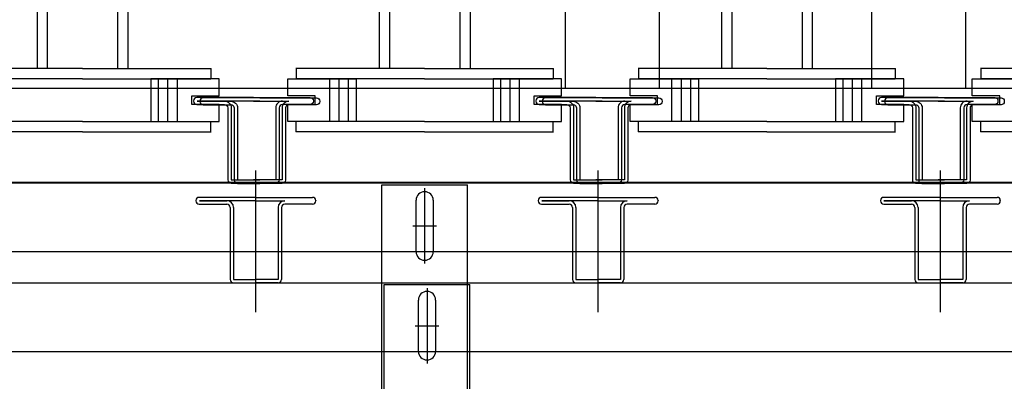
# Model space of a CAD drawing. Units: metres. Extents: x -14.3 to 39, y -56.7 to 4.5.
# Drawn here: x 18 to 18.6, y -30.6 to -30.4 of the extents above; entities that cross this region are included whole.
import ezdxf

# ---------------------------------------------------------------- set-up
doc = ezdxf.new("R2010")
doc.units = ezdxf.units.M
doc.header["$LTSCALE"] = 0.1
doc.header["$MEASUREMENT"] = 0
doc.linetypes.add('AXES', pattern=[50.8, 31.75, -6.35, 6.35, -6.35])
for name, color, linetype in [('Passerelle de Commande', 144, 'Continuous'), ('Passerelle Electriciens', 174, 'Continuous'), ('Plan de Base', 253, 'Continuous')]:
    doc.layers.add(name, color=color, linetype=linetype)

# ---------------------------------------------------------------- blocks, each defined once
blk = doc.blocks.new('COMMANDE')
for p, q in [((18.13332, -30.50379), (18.13332, -30.42113)), ((18.13332, -30.50379), (18.13332, -30.42113)), ((18.33332, -30.50379), (18.33332, -30.42113)), ((18.33332, -30.50379), (18.33332, -30.42113)), ((18.53332, -30.50379), (18.53332, -30.42113)), ((18.53332, -30.50379), (18.53332, -30.42113)), ((18.09832, -30.43869), (18.09832, -30.43889)), ((18.13332, -30.43679), (18.10022, -30.43679)), ((18.13332, -30.43879), (18.10032, -30.43879)), ((18.10032, -30.43879), (18.10032, -30.43879)), ((18.10032, -30.43879), (18.11642, -30.43879)), ((18.13332, -30.43679), (18.16642, -30.43679)), ((18.13332, -30.43879), (18.15022, -30.43879)), ((18.16832, -30.43869), (18.16832, -30.43889)), ((18.29832, -30.43869), (18.29832, -30.43889)), ((18.33332, -30.43679), (18.30022, -30.43679)), ((18.33332, -30.43879), (18.30032, -30.43879)), ((18.30032, -30.43879), (18.30032, -30.43879)), ((18.30032, -30.43879), (18.31642, -30.43879)), ((18.33332, -30.43679), (18.36642, -30.43679)), ((18.33332, -30.43879), (18.35022, -30.43879)), ((18.36832, -30.43869), (18.36832, -30.43889)), ((18.49832, -30.43869), (18.49832, -30.43889)), ((18.53332, -30.43679), (18.50022, -30.43679)), ((18.53332, -30.43879), (18.50032, -30.43879)), ((18.50032, -30.43879), (18.50032, -30.43879)), ((18.50032, -30.43879), (18.51642, -30.43879)), ((18.53332, -30.43679), (18.56642, -30.43679)), ((18.53332, -30.43879), (18.55022, -30.43879)), ((18.56832, -30.43869), (18.56832, -30.43889)), ((18.10022, -30.44079), (18.11642, -30.44079)), ((18.11832, -30.44269), (18.11832, -30.48489)), ((18.12032, -30.44269), (18.12032, -30.48479)), ((18.14632, -30.44269), (18.14632, -30.48479)), ((18.14832, -30.44269), (18.14832, -30.48489)), ((18.16642, -30.44079), (18.15022, -30.44079)), ((18.30022, -30.44079), (18.31642, -30.44079)), ((18.31832, -30.44269), (18.31832, -30.48489)), ((18.32032, -30.44269), (18.32032, -30.48479)), ((18.34632, -30.44269), (18.34632, -30.48479)), ((18.34832, -30.44269), (18.34832, -30.48489)), ((18.36642, -30.44079), (18.35022, -30.44079)), ((18.50022, -30.44079), (18.51642, -30.44079)), ((18.51832, -30.44269), (18.51832, -30.48489)), ((18.52032, -30.44269), (18.52032, -30.48479)), ((18.54632, -30.44269), (18.54632, -30.48479)), ((18.54832, -30.44269), (18.54832, -30.48489)), ((18.56642, -30.44079), (18.55022, -30.44079)), ((18.12032, -30.48479), (18.13332, -30.48479)), ((18.14632, -30.48479), (18.13332, -30.48479)), ((18.32032, -30.48479), (18.33332, -30.48479)), ((18.34632, -30.48479), (18.33332, -30.48479)), ((18.52032, -30.48479), (18.53332, -30.48479)), ((18.54632, -30.48479), (18.53332, -30.48479)), ((17.33332, -30.48679), (19.53332, -30.48679)), ((18.12022, -30.48679), (18.13332, -30.48679)), ((18.14642, -30.48679), (18.13332, -30.48679)), ((18.20832, -30.78278), (18.20832, -30.48779)), ((18.20832, -30.48779), (18.25832, -30.48779)), ((18.23332, -30.48979), (18.23332, -30.53379)), ((18.25832, -30.78278), (18.25832, -30.48779)), ((18.32022, -30.48679), (18.33332, -30.48679)), ((18.34642, -30.48679), (18.33332, -30.48679)), ((18.52022, -30.48679), (18.53332, -30.48679)), ((18.54642, -30.48679), (18.53332, -30.48679)), ((18.22832, -30.52679), (18.22832, -30.49679)), ((18.23832, -30.49679), (18.23832, -30.52679)), ((18.22632, -30.51179), (18.24032, -30.51179)), ((17.33332, -30.52679), (19.53332, -30.52679))]:
    blk.add_line(p, q)
for centre, radius, start, end in [((18.10022, -30.43869), 0.0019, 90, 180), ((18.10022, -30.43889), 0.0019, 180, 270), ((18.11642, -30.44269), 0.0039, 360, 90), ((18.15022, -30.44269), 0.0039, 90, 180), ((18.16642, -30.43869), 0.0019, 360, 90), ((18.16642, -30.43889), 0.0019, 270, 0), ((18.30022, -30.43869), 0.0019, 90, 180), ((18.30022, -30.43889), 0.0019, 180, 270), ((18.31642, -30.44269), 0.0039, 360, 90), ((18.35022, -30.44269), 0.0039, 90, 180), ((18.36642, -30.43869), 0.0019, 360, 90), ((18.36642, -30.43889), 0.0019, 270, 0), ((18.50022, -30.43869), 0.0019, 90, 180), ((18.50022, -30.43889), 0.0019, 180, 270), ((18.51642, -30.44269), 0.0039, 360, 90), ((18.55022, -30.44269), 0.0039, 90, 180), ((18.56642, -30.43869), 0.0019, 360, 90), ((18.56642, -30.43889), 0.0019, 270, 0), ((18.11642, -30.44269), 0.0019, 360, 90), ((18.15022, -30.44269), 0.0019, 90, 180), ((18.31642, -30.44269), 0.0019, 360, 90), ((18.35022, -30.44269), 0.0019, 90, 180), ((18.51642, -30.44269), 0.0019, 360, 90), ((18.55022, -30.44269), 0.0019, 90, 180), ((18.12022, -30.48489), 0.0019, 180, 270), ((18.14642, -30.48489), 0.0019, 270, 0), ((18.32022, -30.48489), 0.0019, 180, 270), ((18.34642, -30.48489), 0.0019, 270, 0), ((18.52022, -30.48489), 0.0019, 180, 270), ((18.54642, -30.48489), 0.0019, 270, 0), ((18.23332, -30.49679), 0.005, 0, 180), ((18.23332, -30.52679), 0.005, 180, 0)]:
    blk.add_arc(centre, radius, start, end)
blk = doc.blocks.new('ELECTRICIEN')
for p, q in [((18.13332, -30.50379), (18.13332, -30.42113)), ((18.13332, -30.50379), (18.13332, -30.42113)), ((18.33332, -30.50379), (18.33332, -30.42113)), ((18.33332, -30.50379), (18.33332, -30.42113)), ((18.53332, -30.50379), (18.53332, -30.42113)), ((18.53332, -30.50379), (18.53332, -30.42113)), ((18.09832, -30.43869), (18.09832, -30.43889)), ((18.13332, -30.43679), (18.10022, -30.43679)), ((18.13332, -30.43879), (18.10032, -30.43879)), ((18.10032, -30.43879), (18.10032, -30.43879)), ((18.10032, -30.43879), (18.11642, -30.43879)), ((18.13332, -30.43679), (18.16642, -30.43679)), ((18.13332, -30.43879), (18.15022, -30.43879)), ((18.16832, -30.43869), (18.16832, -30.43889)), ((18.29832, -30.43869), (18.29832, -30.43889)), ((18.33332, -30.43679), (18.30022, -30.43679)), ((18.33332, -30.43879), (18.30032, -30.43879)), ((18.30032, -30.43879), (18.30032, -30.43879)), ((18.30032, -30.43879), (18.31642, -30.43879)), ((18.33332, -30.43679), (18.36642, -30.43679)), ((18.33332, -30.43879), (18.35022, -30.43879)), ((18.36832, -30.43869), (18.36832, -30.43889)), ((18.49832, -30.43869), (18.49832, -30.43889)), ((18.53332, -30.43679), (18.50022, -30.43679)), ((18.53332, -30.43879), (18.50032, -30.43879)), ((18.50032, -30.43879), (18.50032, -30.43879)), ((18.50032, -30.43879), (18.51642, -30.43879)), ((18.53332, -30.43679), (18.56642, -30.43679)), ((18.53332, -30.43879), (18.55022, -30.43879)), ((18.56832, -30.43869), (18.56832, -30.43889)), ((18.10022, -30.44079), (18.11642, -30.44079)), ((18.11832, -30.44269), (18.11832, -30.48489)), ((18.12032, -30.44269), (18.12032, -30.48479)), ((18.14632, -30.44269), (18.14632, -30.48479)), ((18.14832, -30.44269), (18.14832, -30.48489)), ((18.16642, -30.44079), (18.15022, -30.44079)), ((18.30022, -30.44079), (18.31642, -30.44079)), ((18.31832, -30.44269), (18.31832, -30.48489)), ((18.32032, -30.44269), (18.32032, -30.48479)), ((18.34632, -30.44269), (18.34632, -30.48479)), ((18.34832, -30.44269), (18.34832, -30.48489)), ((18.36642, -30.44079), (18.35022, -30.44079)), ((18.50022, -30.44079), (18.51642, -30.44079)), ((18.51832, -30.44269), (18.51832, -30.48489)), ((18.52032, -30.44269), (18.52032, -30.48479)), ((18.54632, -30.44269), (18.54632, -30.48479)), ((18.54832, -30.44269), (18.54832, -30.48489)), ((18.56642, -30.44079), (18.55022, -30.44079)), ((18.12032, -30.48479), (18.13332, -30.48479)), ((18.14632, -30.48479), (18.13332, -30.48479)), ((18.32032, -30.48479), (18.33332, -30.48479)), ((18.34632, -30.48479), (18.33332, -30.48479)), ((18.52032, -30.48479), (18.53332, -30.48479)), ((18.54632, -30.48479), (18.53332, -30.48479)), ((17.33332, -30.48679), (19.53332, -30.48679)), ((18.12022, -30.48679), (18.13332, -30.48679)), ((18.14642, -30.48679), (18.13332, -30.48679)), ((18.20832, -30.48779), (18.25832, -30.48779)), ((18.20832, -30.73063), (18.20832, -30.48779)), ((18.23332, -30.48979), (18.23332, -30.53379)), ((18.25832, -30.73063), (18.25832, -30.48779)), ((18.32022, -30.48679), (18.33332, -30.48679)), ((18.34642, -30.48679), (18.33332, -30.48679)), ((18.52022, -30.48679), (18.53332, -30.48679)), ((18.54642, -30.48679), (18.53332, -30.48679)), ((18.22832, -30.52679), (18.22832, -30.49679)), ((18.23832, -30.49679), (18.23832, -30.52679)), ((18.22632, -30.51179), (18.24032, -30.51179)), ((17.33332, -30.52679), (19.53332, -30.52679))]:
    blk.add_line(p, q)
for centre, radius, start, end in [((18.10022, -30.43869), 0.0019, 90, 180), ((18.10022, -30.43889), 0.0019, 180, 270), ((18.11642, -30.44269), 0.0039, 0, 90), ((18.15022, -30.44269), 0.0039, 90, 180), ((18.16642, -30.43869), 0.0019, 360, 90), ((18.16642, -30.43889), 0.0019, 270, 0), ((18.30022, -30.43869), 0.0019, 90, 180), ((18.30022, -30.43889), 0.0019, 180, 270), ((18.31642, -30.44269), 0.0039, 0, 90), ((18.35022, -30.44269), 0.0039, 90, 180), ((18.36642, -30.43869), 0.0019, 360, 90), ((18.36642, -30.43889), 0.0019, 270, 0), ((18.50022, -30.43869), 0.0019, 90, 180), ((18.50022, -30.43889), 0.0019, 180, 270), ((18.51642, -30.44269), 0.0039, 0, 90), ((18.55022, -30.44269), 0.0039, 90, 180), ((18.56642, -30.43869), 0.0019, 360, 90), ((18.56642, -30.43889), 0.0019, 270, 0), ((18.11642, -30.44269), 0.0019, 360, 90), ((18.15022, -30.44269), 0.0019, 90, 180), ((18.31642, -30.44269), 0.0019, 360, 90), ((18.35022, -30.44269), 0.0019, 90, 180), ((18.51642, -30.44269), 0.0019, 360, 90), ((18.55022, -30.44269), 0.0019, 90, 180), ((18.12022, -30.48489), 0.0019, 180, 270), ((18.14642, -30.48489), 0.0019, 270, 0), ((18.32022, -30.48489), 0.0019, 180, 270), ((18.34642, -30.48489), 0.0019, 270, 0), ((18.52022, -30.48489), 0.0019, 180, 270), ((18.54642, -30.48489), 0.0019, 270, 0), ((18.23332, -30.49679), 0.005, 0, 180), ((18.23332, -30.52679), 0.005, 180, 0)]:
    blk.add_arc(centre, radius, start, end)

msp = doc.modelspace()

# ---------------------------------------------------------------- hatches: boundary and pattern name
at = {"layer": 'Plan de Base'}
h = msp.add_hatch(dxfattribs=at)
h.set_pattern_fill('ANSI31', color=256, scale=0.3, style=0)
h.paths.add_polyline_path([(15.78721, -30.73563), (14.61044, -30.73563), (14.60846, -31.32582), (13.47297, -31.32124), (11.59007, -31.31363), (9.24332, -31.30416), (9.24402, -31.13082), (9.24529, -30.81571), (8.96065, -30.81516, -0.014896), (7.74584, -30.7766), (7.74857, -30.73823, -0.115426), (3.72981, -29.67091), (2.89317, -30.79405), (-3.57481, -30.79405, -0.380572), (-4.79596, -29.44672), (-4.79596, -27.33637), (-4.08483, -27.33637), (-4.08483, -26.78921), (-4.61167, -26.78921), (-4.61167, -26.73921), (-4.98167, -26.73921), (-4.98167, -26.61921), (-5.72167, -26.61921), (-5.72167, -26.73921), (-6.09167, -26.73921), (-6.09167, -26.78921), (-8.41167, -26.78921), (-8.41167, -26.73921), (-8.77167, -26.73921), (-8.77167, -26.35921), (-9.02167, -26.35921), (-9.02167, -26.45611), (-9.24349, -26.45611), (-9.24349, -27.85584), (-8.77167, -27.85584), (-8.77167, -27.30046), (-5.49575, -27.30046), (-5.49575, -31.64542), (31.07554, -31.64542), (31.07554, -32.0544), (31.42617, -32.0544), (31.4248, -30.18744), (31.3748, -30.18744), (31.3748, -27.68356), (31.42288, -27.68356), (31.42288, -26.37506), (31.3739, -26.37506), (31.3739, -23.87752), (31.4239, -23.87752), (31.4239, -23.3337), (31.4039, -23.3337), (31.4039, -23.2737), (31.4239, -23.2737), (31.4239, -22.6037), (31.1339, -22.6037), (31.1339, -22.64489), (30.63939, -22.67702), (30.63939, -28.63877), (30.64011, -28.63877), (30.64011, -30.73563)])

# ---------------------------------------------------------------- linework, layer by layer
for p, q in [((18.00732, -29.99728), (18.00732, -30.39828)), ((18.01332, -29.99728), (18.01332, -30.39828)), ((18.05432, -29.99728), (18.05432, -30.39828)), ((18.06032, -29.99728), (18.06032, -30.39828)), ((18.20732, -29.99728), (18.20732, -30.39828)), ((18.21332, -29.99728), (18.21332, -30.39828)), ((18.25432, -29.99728), (18.25432, -30.39828)), ((18.26032, -29.99728), (18.26032, -30.39828)), ((18.40732, -29.99728), (18.40732, -30.39828)), ((18.41332, -29.99728), (18.41332, -30.39828)), ((18.45432, -29.99728), (18.45432, -30.39828)), ((18.46032, -29.99728), (18.46032, -30.39828)), ((18.31592, -30.01986), (18.31592, -30.40986)), ((18.54992, -30.01986), (18.54992, -30.40986)), ((18.37092, -30.36086), (18.37092, -30.40986)), ((18.49492, -30.36086), (18.49492, -30.40986)), ((18.03382, -30.39828), (17.95863, -30.39828)), ((18.03382, -30.39828), (18.10901, -30.39828)), ((18.10882, -30.39828), (18.10882, -30.40428)), ((18.23382, -30.39828), (18.15863, -30.39828)), ((18.15882, -30.39828), (18.15882, -30.40428)), ((18.23382, -30.39828), (18.30901, -30.39828)), ((18.30882, -30.39828), (18.30882, -30.40428)), ((18.43382, -30.39828), (18.35863, -30.39828)), ((18.35882, -30.39828), (18.35882, -30.40428)), ((18.43382, -30.39828), (18.50901, -30.39828)), ((18.50882, -30.39828), (18.50882, -30.40428)), ((18.63382, -30.39828), (18.55863, -30.39828)), ((18.55882, -30.39828), (18.55882, -30.40428)), ((18.03382, -30.40428), (17.95882, -30.40428)), ((18.03382, -30.40428), (18.10882, -30.40428)), ((18.07832, -30.42928), (18.07832, -30.40428)), ((18.08382, -30.42928), (18.08382, -30.40428)), ((18.08932, -30.42928), (18.08932, -30.40428)), ((18.23382, -30.40428), (18.15882, -30.40428)), ((18.17832, -30.42928), (18.17832, -30.40428)), ((18.18382, -30.42928), (18.18382, -30.40428)), ((18.18932, -30.42928), (18.18932, -30.40428)), ((18.23382, -30.40428), (18.30882, -30.40428)), ((18.27832, -30.42928), (18.27832, -30.40428)), ((18.28382, -30.42928), (18.28382, -30.40428)), ((18.28932, -30.42928), (18.28932, -30.40428)), ((18.43382, -30.40428), (18.35882, -30.40428)), ((18.37832, -30.42928), (18.37832, -30.40428)), ((18.38382, -30.42928), (18.38382, -30.40428)), ((18.38932, -30.42928), (18.38932, -30.40428)), ((18.43382, -30.40428), (18.50882, -30.40428)), ((18.47832, -30.42928), (18.47832, -30.40428)), ((18.48382, -30.42928), (18.48382, -30.40428)), ((18.48932, -30.42928), (18.48932, -30.40428)), ((18.63382, -30.40428), (18.55882, -30.40428)), ((18.77692, -30.40986), (17.50194, -30.40986)), ((18.03382, -30.42928), (17.95882, -30.42928)), ((18.03382, -30.42928), (18.10882, -30.42928)), ((18.10882, -30.43528), (18.10882, -30.42928)), ((18.23382, -30.42928), (18.15882, -30.42928)), ((18.15882, -30.43528), (18.15882, -30.42928)), ((18.23382, -30.42928), (18.30882, -30.42928)), ((18.30882, -30.43528), (18.30882, -30.42928)), ((18.43382, -30.42928), (18.35882, -30.42928)), ((18.35882, -30.43528), (18.35882, -30.42928)), ((18.43382, -30.42928), (18.50882, -30.42928)), ((18.50882, -30.43528), (18.50882, -30.42928)), ((18.63382, -30.42928), (18.55882, -30.42928)), ((18.55882, -30.43528), (18.55882, -30.42928)), ((18.03382, -30.43528), (17.95863, -30.43528)), ((18.03382, -30.43528), (18.10901, -30.43528)), ((18.23382, -30.43528), (18.15863, -30.43528)), ((18.23382, -30.43528), (18.30901, -30.43528)), ((18.43382, -30.43528), (18.35863, -30.43528)), ((18.43382, -30.43528), (18.50901, -30.43528)), ((18.63382, -30.43528), (18.55863, -30.43528)), ((16.93382, -30.46528), (19.75195, -30.46485)), ((18.74692, -30.46486), (17.53194, -30.46486)), ((18.20882, -30.76628), (18.20882, -30.46628)), ((18.20882, -30.46628), (18.25882, -30.46628)), ((18.25882, -30.76628), (18.25882, -30.46628)), ((18.22882, -30.50528), (18.22882, -30.47528)), ((18.23882, -30.47528), (18.23882, -30.50528)), ((16.93382, -30.50528), (19.73382, -30.50528))]:
    msp.add_line(p, q, dxfattribs=at)
at = {"layer": 'Plan de Base', "linetype": 'AXES'}
for p, q in [((18.23382, -30.46828), (18.23382, -30.51228)), ((18.22682, -30.49028), (18.24082, -30.49028))]:
    msp.add_line(p, q, dxfattribs=at)
at = {"layer": 'Plan de Base'}
for points in [[(18.07382, -30.42928), (18.11382, -30.42928), (18.11382, -30.41928), (18.09782, -30.41928), (18.09782, -30.41428), (18.11382, -30.41428), (18.11382, -30.40428), (18.07382, -30.40428)], [(18.19382, -30.42928), (18.15382, -30.42928), (18.15382, -30.41928), (18.16982, -30.41928), (18.16982, -30.41428), (18.15382, -30.41428), (18.15382, -30.40428), (18.19382, -30.40428)], [(18.27382, -30.42928), (18.31382, -30.42928), (18.31382, -30.41928), (18.29782, -30.41928), (18.29782, -30.41428), (18.31382, -30.41428), (18.31382, -30.40428), (18.27382, -30.40428)], [(18.39382, -30.42928), (18.35382, -30.42928), (18.35382, -30.41928), (18.36982, -30.41928), (18.36982, -30.41428), (18.35382, -30.41428), (18.35382, -30.40428), (18.39382, -30.40428)], [(18.47382, -30.42928), (18.51382, -30.42928), (18.51382, -30.41928), (18.49782, -30.41928), (18.49782, -30.41428), (18.51382, -30.41428), (18.51382, -30.40428), (18.47382, -30.40428)], [(18.59382, -30.42928), (18.55382, -30.42928), (18.55382, -30.41928), (18.56982, -30.41928), (18.56982, -30.41428), (18.55382, -30.41428), (18.55382, -30.40428), (18.59382, -30.40428)]]:
    msp.add_lwpolyline(points, close=True, dxfattribs=at)
for points in [[(18.13382, -30.41528), (18.10072, -30.41528, 0.414214), (18.09882, -30.41718), (18.09882, -30.41738, 0.414214), (18.10072, -30.41928), (18.11692, -30.41928, -0.414214), (18.11882, -30.42118), (18.11882, -30.46338, 0.414214), (18.12072, -30.46528), (18.13382, -30.46528)], [(18.13382, -30.41728), (18.10082, -30.41728), (18.10082, -30.41728), (18.11692, -30.41728, -0.414214), (18.12082, -30.42118), (18.12082, -30.46328), (18.13382, -30.46328)], [(18.13751, -30.4154), (18.10441, -30.4154, 0.414214), (18.10251, -30.4173), (18.10251, -30.4175, 0.414214), (18.10441, -30.4194), (18.12061, -30.4194, -0.414214), (18.12251, -30.4213), (18.12251, -30.4635, 0.414214), (18.12441, -30.4654), (18.13751, -30.4654)], [(18.13751, -30.4174), (18.10451, -30.4174), (18.10451, -30.4174), (18.12061, -30.4174, -0.414214), (18.12451, -30.4213), (18.12451, -30.4634), (18.13751, -30.4634)], [(18.13382, -30.41528), (18.16692, -30.41528, -0.414214), (18.16882, -30.41718), (18.16882, -30.41738, -0.414214), (18.16692, -30.41928), (18.15072, -30.41928, 0.414214), (18.14882, -30.42118), (18.14882, -30.46338, -0.414214), (18.14692, -30.46528), (18.13382, -30.46528)], [(18.13382, -30.41728), (18.15072, -30.41728, 0.414214), (18.14682, -30.42118), (18.14682, -30.46328), (18.13382, -30.46328)], [(18.13751, -30.4154), (18.17061, -30.4154, -0.414214), (18.17251, -30.4173), (18.17251, -30.4175, -0.414214), (18.17061, -30.4194), (18.15441, -30.4194, 0.414214), (18.15251, -30.4213), (18.15251, -30.4635, -0.414214), (18.15061, -30.4654), (18.13751, -30.4654)], [(18.13751, -30.4174), (18.15441, -30.4174, 0.414214), (18.15051, -30.4213), (18.15051, -30.4634), (18.13751, -30.4634)], [(18.33382, -30.41528), (18.30072, -30.41528, 0.414214), (18.29882, -30.41718), (18.29882, -30.41738, 0.414214), (18.30072, -30.41928), (18.31692, -30.41928, -0.414214), (18.31882, -30.42118), (18.31882, -30.46338, 0.414214), (18.32072, -30.46528), (18.33382, -30.46528)], [(18.33382, -30.41728), (18.30082, -30.41728), (18.30082, -30.41728), (18.31692, -30.41728, -0.414214), (18.32082, -30.42118), (18.32082, -30.46328), (18.33382, -30.46328)], [(18.33751, -30.4154), (18.30441, -30.4154, 0.414214), (18.30251, -30.4173), (18.30251, -30.4175, 0.414214), (18.30441, -30.4194), (18.32061, -30.4194, -0.414214), (18.32251, -30.4213), (18.32251, -30.4635, 0.414214), (18.32441, -30.4654), (18.33751, -30.4654)], [(18.33751, -30.4174), (18.30451, -30.4174), (18.30451, -30.4174), (18.32061, -30.4174, -0.414214), (18.32451, -30.4213), (18.32451, -30.4634), (18.33751, -30.4634)], [(18.33382, -30.41528), (18.36692, -30.41528, -0.414214), (18.36882, -30.41718), (18.36882, -30.41738, -0.414214), (18.36692, -30.41928), (18.35072, -30.41928, 0.414214), (18.34882, -30.42118), (18.34882, -30.46338, -0.414214), (18.34692, -30.46528), (18.33382, -30.46528)], [(18.33382, -30.41728), (18.35072, -30.41728, 0.414214), (18.34682, -30.42118), (18.34682, -30.46328), (18.33382, -30.46328)], [(18.33751, -30.4154), (18.37061, -30.4154, -0.414214), (18.37251, -30.4173), (18.37251, -30.4175, -0.414214), (18.37061, -30.4194), (18.35441, -30.4194, 0.414214), (18.35251, -30.4213), (18.35251, -30.4635, -0.414214), (18.35061, -30.4654), (18.33751, -30.4654)], [(18.33751, -30.4174), (18.35441, -30.4174, 0.414214), (18.35051, -30.4213), (18.35051, -30.4634), (18.33751, -30.4634)], [(18.53382, -30.41528), (18.50072, -30.41528, 0.414214), (18.49882, -30.41718), (18.49882, -30.41738, 0.414214), (18.50072, -30.41928), (18.51692, -30.41928, -0.414214), (18.51882, -30.42118), (18.51882, -30.46338, 0.414214), (18.52072, -30.46528), (18.53382, -30.46528)], [(18.53382, -30.41728), (18.50082, -30.41728), (18.50082, -30.41728), (18.51692, -30.41728, -0.414214), (18.52082, -30.42118), (18.52082, -30.46328), (18.53382, -30.46328)], [(18.53751, -30.4154), (18.50441, -30.4154, 0.414214), (18.50251, -30.4173), (18.50251, -30.4175, 0.414214), (18.50441, -30.4194), (18.52061, -30.4194, -0.414214), (18.52251, -30.4213), (18.52251, -30.4635, 0.414214), (18.52441, -30.4654), (18.53751, -30.4654)], [(18.53751, -30.4174), (18.50451, -30.4174), (18.50451, -30.4174), (18.52061, -30.4174, -0.414214), (18.52451, -30.4213), (18.52451, -30.4634), (18.53751, -30.4634)], [(18.53382, -30.41528), (18.56692, -30.41528, -0.414214), (18.56882, -30.41718), (18.56882, -30.41738, -0.414214), (18.56692, -30.41928), (18.55072, -30.41928, 0.414214), (18.54882, -30.42118), (18.54882, -30.46338, -0.414214), (18.54692, -30.46528), (18.53382, -30.46528)], [(18.53382, -30.41728), (18.55072, -30.41728, 0.414214), (18.54682, -30.42118), (18.54682, -30.46328), (18.53382, -30.46328)], [(18.53751, -30.4154), (18.57061, -30.4154, -0.414214), (18.57251, -30.4173), (18.57251, -30.4175, -0.414214), (18.57061, -30.4194), (18.55441, -30.4194, 0.414214), (18.55251, -30.4213), (18.55251, -30.4635, -0.414214), (18.55061, -30.4654), (18.53751, -30.4654)], [(18.53751, -30.4174), (18.55441, -30.4174, 0.414214), (18.55051, -30.4213), (18.55051, -30.4634), (18.53751, -30.4634)]]:
    msp.add_lwpolyline(points, format="xyb", dxfattribs=at)
for centre, start, end in [((18.23382, -30.47528), 0, 180), ((18.23382, -30.50528), 180, 0)]:
    msp.add_arc(centre, 0.005, start, end, dxfattribs=at)

# ---------------------------------------------------------------- block references
at = {"layer": 'Passerelle de Commande'}
msp.add_blockref('COMMANDE', (0.00187, -0.03676, 15.03), dxfattribs=at)
at = {"layer": 'Passerelle Electriciens'}
msp.add_blockref('ELECTRICIEN', (0.00187, -0.03676, 9.7), dxfattribs=at)

doc.saveas('drawing.dxf')
